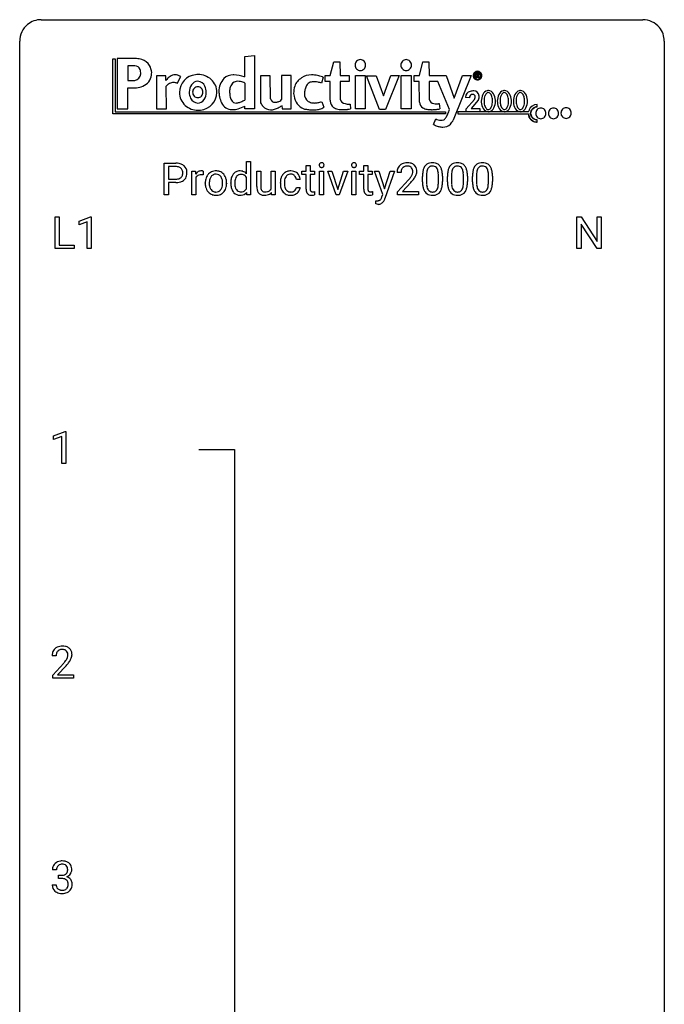
# Model space of a CAD drawing. Extents: x 3 to 27, y -3 to 140.
# Drawn here: x 3 to 27, y 104 to 140 of the extents above; entities that cross this region are included whole.
import ezdxf

# ---------------------------------------------------------------- set-up
doc = ezdxf.new("R2010")
doc.units = 0
doc.layers.add('DEFAULT_255_1_234', color=255, linetype='CONTINUOUS')
doc.layers.add('DEFAULT_255_2_778', color=255, linetype='CONTINUOUS')

msp = doc.modelspace()

# ---------------------------------------------------------------- linework, layer by layer
at = {"layer": 'DEFAULT_255_1_234'}
for p, q in [((8.118, 133.625), (8.118, 134.794)), ((8.118, 134.794), (8.549, 134.794)), ((8.272, 134.667), (8.272, 134.209)), ((8.558, 134.667), (8.272, 134.667)), ((11.159, 134.405), (11.159, 134.858)), ((11.159, 134.858), (11.308, 134.858)), ((11.308, 134.858), (11.308, 133.625)), ((13.359, 134.704), (13.508, 134.704)), ((13.359, 134.494), (13.359, 134.704)), ((13.508, 134.704), (13.508, 134.494)), ((15.492, 134.704), (15.64, 134.704)), ((15.492, 134.494), (15.492, 134.704)), ((15.64, 134.704), (15.64, 134.494)), ((9.132, 133.625), (9.132, 134.494)), ((9.132, 134.494), (9.277, 134.494)), ((9.277, 134.494), (9.279, 134.393)), ((9.552, 134.499), (9.552, 134.36)), ((11.159, 133.862), (11.159, 134.261)), ((11.535, 133.928), (11.535, 134.494)), ((11.535, 134.494), (11.684, 134.494)), ((11.684, 134.494), (11.684, 133.932)), ((12.071, 133.862), (12.071, 134.494)), ((12.071, 134.494), (12.22, 134.494)), ((12.22, 134.494), (12.22, 133.625)), ((13.201, 134.379), (13.201, 134.494)), ((13.201, 134.494), (13.359, 134.494)), ((13.359, 134.379), (13.201, 134.379)), ((13.359, 133.84), (13.359, 134.379)), ((13.508, 134.494), (13.67, 134.494)), ((13.67, 134.379), (13.508, 134.379)), ((13.508, 134.379), (13.508, 133.84)), ((13.67, 134.494), (13.67, 134.379)), ((13.857, 133.625), (13.857, 134.494)), ((13.857, 134.494), (14.005, 134.494)), ((14.005, 134.494), (14.005, 133.625)), ((14.472, 133.625), (14.157, 134.494)), ((14.157, 134.494), (14.309, 134.494)), ((14.309, 134.494), (14.53, 133.826)), ((14.53, 133.826), (14.745, 134.494)), ((14.897, 134.494), (14.585, 133.625)), ((14.745, 134.494), (14.897, 134.494)), ((15.052, 133.625), (15.052, 134.494)), ((15.052, 134.494), (15.201, 134.494)), ((15.201, 134.494), (15.201, 133.625)), ((15.334, 134.379), (15.334, 134.494)), ((15.334, 134.494), (15.492, 134.494)), ((15.492, 134.379), (15.334, 134.379)), ((15.492, 133.84), (15.492, 134.379)), ((15.64, 134.494), (15.803, 134.494)), ((15.803, 134.379), (15.64, 134.379)), ((15.64, 134.379), (15.64, 133.84)), ((15.803, 134.494), (15.803, 134.379)), ((16.191, 133.634), (15.881, 134.494)), ((15.881, 134.494), (16.044, 134.494)), ((16.044, 134.494), (16.26, 133.842)), ((16.26, 133.842), (16.463, 134.494)), ((16.622, 134.494), (16.272, 133.491)), ((16.463, 134.494), (16.622, 134.494)), ((16.865, 134.45), (16.717, 134.45)), ((17.658, 134.103), (17.658, 134.302)), ((17.807, 134.338), (17.807, 134.1)), ((18.247, 134.083), (18.247, 134.327)), ((18.396, 134.316), (18.396, 134.123)), ((18.582, 134.103), (18.582, 134.302)), ((18.73, 134.338), (18.73, 134.1)), ((19.171, 134.083), (19.171, 134.327)), ((19.32, 134.316), (19.32, 134.123)), ((19.505, 134.103), (19.505, 134.302)), ((19.654, 134.338), (19.654, 134.1)), ((20.095, 134.083), (20.095, 134.327)), ((20.243, 134.316), (20.243, 134.123)), ((8.272, 134.209), (8.549, 134.209)), ((8.548, 134.083), (8.272, 134.083)), ((8.272, 134.083), (8.272, 133.625)), ((9.281, 134.242), (9.281, 133.625)), ((9.633, 134.057), (9.633, 134.067)), ((10.425, 134.06), (10.425, 134.05)), ((10.575, 134.055), (10.575, 134.066)), ((12.407, 134.051), (12.407, 134.076)), ((12.555, 134.07), (12.555, 134.042)), ((13.139, 134.195), (12.999, 134.195)), ((12.999, 133.899), (13.139, 133.899)), ((16.739, 133.732), (17.144, 134.181)), ((17.231, 134.086), (16.918, 133.746)), ((8.272, 133.625), (8.118, 133.625)), ((9.281, 133.625), (9.132, 133.625)), ((11.172, 133.625), (11.164, 133.718)), ((11.308, 133.625), (11.172, 133.625)), ((12.078, 133.625), (12.075, 133.711)), ((12.22, 133.625), (12.078, 133.625)), ((13.674, 133.745), (13.674, 133.625)), ((14.005, 133.625), (13.857, 133.625)), ((14.585, 133.625), (14.472, 133.625)), ((15.201, 133.625), (15.052, 133.625)), ((15.807, 133.745), (15.807, 133.625)), ((16.158, 133.546), (16.191, 133.634)), ((16.739, 133.625), (16.739, 133.732)), ((17.505, 133.625), (16.739, 133.625)), ((16.918, 133.746), (17.505, 133.746)), ((17.505, 133.746), (17.505, 133.625)), ((15.931, 133.287), (15.931, 133.407)), ((15.931, 133.407), (15.971, 133.404)), ((15.987, 133.276), (15.931, 133.287)), ((16.015, 133.274), (15.987, 133.276)), ((4.086, 131.64), (4.086, 132.81)), ((4.086, 132.81), (4.241, 132.81)), ((4.241, 132.81), (4.241, 131.766)), ((4.972, 132.656), (5.398, 132.815)), ((5.398, 132.815), (5.421, 132.815)), ((5.421, 132.815), (5.421, 131.64)), ((23.363, 131.64), (23.363, 132.81)), ((23.363, 132.81), (23.518, 132.81)), ((23.518, 132.81), (24.108, 131.905)), ((24.108, 131.905), (24.108, 132.81)), ((24.108, 132.81), (24.261, 132.81)), ((24.261, 132.81), (24.261, 131.64)), ((4.972, 132.521), (4.972, 132.656)), ((5.272, 132.631), (4.972, 132.521)), ((5.272, 131.64), (5.272, 132.631)), ((24.106, 131.64), (23.518, 132.542)), ((23.518, 132.542), (23.518, 131.64)), ((4.241, 131.766), (4.796, 131.766)), ((4.796, 131.766), (4.796, 131.64)), ((4.796, 131.64), (4.086, 131.64)), ((5.421, 131.64), (5.272, 131.64)), ((23.518, 131.64), (23.363, 131.64)), ((24.261, 131.64), (24.106, 131.64)), ((4.03, 124.718), (4.456, 124.878)), ((4.456, 124.878), (4.479, 124.878)), ((4.479, 124.878), (4.479, 123.703)), ((4.03, 124.583), (4.03, 124.718)), ((4.33, 124.693), (4.03, 124.583)), ((4.33, 123.703), (4.33, 124.693)), ((4.479, 123.703), (4.33, 123.703)), ((4.125, 116.59), (3.977, 116.59)), ((3.999, 115.872), (4.404, 116.322)), ((4.492, 116.226), (4.178, 115.887)), ((3.999, 115.765), (3.999, 115.872)), ((4.766, 115.765), (3.999, 115.765)), ((4.178, 115.887), (4.766, 115.887)), ((4.766, 115.887), (4.766, 115.765)), ((4.137, 108.691), (3.988, 108.691)), ((4.215, 108.364), (4.215, 108.485)), ((4.215, 108.485), (4.327, 108.485)), ((3.978, 108.136), (4.127, 108.136)), ((4.327, 108.364), (4.215, 108.364))]:
    msp.add_line(p, q, dxfattribs=at)
for centre, radius, start, end in [((8.553, 134.188), 0.606, 78.8378, 90.3984), ((8.549, 134.244), 0.424, 87.8575, 88.8), ((8.555, 134.332), 0.336, 75.2762, 88.2915), ((8.584, 134.437), 0.226, 46.8629, 75.6677), ((8.595, 134.39), 0.4, 58.9633, 79.0811), ((8.625, 134.446), 0.336, 48.0198, 58.4472), ((8.634, 134.455), 0.324, 3.3375, 48.1767), ((13.942, 134.725), 0.0979, 161.4151, 180.5526), ((13.955, 134.724), 0.111, 179.9429, 185.0961), ((13.928, 134.72), 0.0834, 184.1069, 222.4604), ((13.93, 134.729), 0.085, 138.1827, 160.9307), ((13.919, 134.738), 0.0704, 104.6369, 138.004), ((13.915, 134.709), 0.0661, 222.5063, 237.9907), ((13.922, 134.721), 0.0802, 238.5431, 259.1288), ((13.93, 134.701), 0.109, 92.0601, 105.2189), ((13.931, 134.765), 0.125, 258.8431, 270.4154), ((13.932, 134.667), 0.143, 89.9756, 92.5012), ((13.933, 134.69), 0.12, 78.0235, 90.4478), ((13.932, 134.787), 0.147, 269.9695, 272.816), ((13.935, 134.75), 0.11, 272.3547, 285.8953), ((13.942, 134.731), 0.078, 55.0515, 78.3369), ((13.946, 134.713), 0.0718, 285.4397, 316.5324), ((13.947, 134.74), 0.0683, 42.0501, 54.4514), ((13.934, 134.727), 0.0866, 1.7497, 42.1496), ((13.939, 134.719), 0.0808, 316.7107, 341.6517), ((13.925, 134.723), 0.0956, 342.1071, 0.5529), ((13.908, 134.724), 0.112, 359.9853, 2.8365), ((15.138, 134.725), 0.0979, 161.4151, 180.5526), ((15.151, 134.724), 0.111, 179.9429, 185.0961), ((15.124, 134.72), 0.0834, 184.1069, 222.4604), ((15.126, 134.729), 0.085, 138.1827, 160.9307), ((15.115, 134.738), 0.0704, 104.6369, 138.004), ((15.111, 134.709), 0.0661, 222.5063, 237.9907), ((15.118, 134.721), 0.0802, 238.5431, 259.1288), ((15.126, 134.701), 0.109, 92.0601, 105.2189), ((15.127, 134.765), 0.125, 258.8431, 270.4154), ((15.128, 134.667), 0.143, 89.9756, 92.5012), ((15.129, 134.69), 0.12, 78.0235, 90.4478), ((15.128, 134.787), 0.147, 269.9695, 272.816), ((15.131, 134.75), 0.11, 272.3547, 285.8953), ((15.138, 134.731), 0.078, 55.0515, 78.3369), ((15.142, 134.713), 0.0718, 285.4397, 316.5324), ((15.143, 134.74), 0.0683, 42.0501, 54.4514), ((15.13, 134.727), 0.0866, 1.7497, 42.1496), ((15.135, 134.719), 0.0808, 316.7107, 341.6517), ((15.121, 134.723), 0.0956, 342.1071, 0.5529), ((15.104, 134.724), 0.112, 359.9853, 2.8365), ((17.043, 134.476), 0.324, 133.4541, 162.947), ((17.061, 134.457), 0.35, 100.7869, 133.4384), ((17.076, 134.481), 0.208, 136.1757, 166.3675), ((17.064, 134.491), 0.192, 129.7279, 135.7542), ((17.072, 134.479), 0.207, 102.1739, 129.2062), ((17.096, 134.302), 0.508, 89.6605, 101.3704), ((17.096, 134.375), 0.313, 89.5461, 102.5419), ((17.103, 134.308), 0.502, 78.2171, 90.413), ((17.1, 134.429), 0.259, 82.1602, 90.1506), ((17.113, 134.503), 0.184, 43.4415, 83.1661), ((17.138, 134.47), 0.336, 55.9268, 78.4889), ((17.105, 134.495), 0.195, 16.1715, 43.5284), ((17.158, 134.504), 0.297, 47.9292, 55.4054), ((17.168, 134.514), 0.283, 4.3348, 48.0561), ((18.11, 134.442), 0.437, 148.7922, 164.5684), ((18.015, 134.495), 0.328, 144.5884, 148.1176), ((17.98, 134.519), 0.286, 101.6441, 144.5142), ((18.006, 134.517), 0.168, 105.7981, 149.7388), ((18.023, 134.35), 0.46, 89.5284, 102.582), ((18.024, 134.451), 0.237, 89.3807, 105.6763), ((18.031, 134.346), 0.464, 77.0438, 90.5081), ((18.028, 134.425), 0.263, 81.106, 90.2185), ((18.046, 134.513), 0.173, 30.7408, 82.4657), ((18.071, 134.51), 0.295, 48.2779, 77.4995), ((18.078, 134.523), 0.281, 36.3142, 47.6306), ((17.991, 134.464), 0.386, 18.2932, 35.6769), ((19.033, 134.442), 0.437, 148.7922, 164.5684), ((18.938, 134.495), 0.328, 144.5884, 148.1176), ((18.904, 134.519), 0.286, 101.6441, 144.5142), ((18.929, 134.517), 0.168, 105.7981, 149.7388), ((18.946, 134.35), 0.46, 89.5284, 102.582), ((18.948, 134.451), 0.237, 89.3807, 105.6763), ((18.954, 134.346), 0.464, 77.0438, 90.5081), ((18.951, 134.425), 0.263, 81.106, 90.2185), ((18.969, 134.513), 0.173, 30.7408, 82.4657), ((18.995, 134.51), 0.295, 48.2779, 77.4995), ((19.002, 134.523), 0.281, 36.3142, 47.6306), ((18.915, 134.464), 0.386, 18.2932, 35.6769), ((19.957, 134.442), 0.437, 148.7922, 164.5684), ((19.862, 134.495), 0.328, 144.5884, 148.1176), ((19.828, 134.519), 0.286, 101.6441, 144.5142), ((19.853, 134.517), 0.168, 105.7981, 149.7388), ((19.87, 134.35), 0.46, 89.5284, 102.582), ((19.871, 134.451), 0.237, 89.3807, 105.6763), ((19.878, 134.346), 0.464, 77.0438, 90.5081), ((19.875, 134.425), 0.263, 81.106, 90.2185), ((19.893, 134.513), 0.173, 30.7408, 82.4657), ((19.918, 134.51), 0.295, 48.2779, 77.4995), ((19.925, 134.523), 0.281, 36.3142, 47.6306), ((19.839, 134.464), 0.386, 18.2932, 35.6769), ((8.606, 134.417), 0.2, 295.2888, 311.2911), ((8.599, 134.454), 0.203, 15.7442, 46.6203), ((8.614, 134.407), 0.188, 311.7855, 347.2861), ((8.537, 134.438), 0.268, 359.4672, 15.5934), ((8.515, 134.432), 0.289, 346.6893, 0.1059), ((8.44, 134.435), 0.365, 359.6351, 0.0053), ((8.659, 134.398), 0.295, 310.8832, 346.5426), ((8.523, 134.433), 0.435, 346.1878, 0.506), ((8.511, 134.437), 0.448, 359.9478, 4.6829), ((9.504, 134.256), 0.263, 127.8166, 148.6302), ((9.525, 134.139), 0.264, 155.6587, 157.2539), ((9.455, 134.178), 0.186, 107.1346, 157.6458), ((9.479, 134.282), 0.227, 91.333, 126.7876), ((9.476, 134.103), 0.263, 89.276, 106.6214), ((9.486, 134.211), 0.299, 89.9866, 92.4688), ((9.48, 133.858), 0.508, 86.8039, 90.0431), ((9.487, 134.238), 0.272, 85.359, 90.1623), ((9.486, 133.954), 0.411, 80.6754, 86.8933), ((9.496, 134.339), 0.171, 78.4019, 85.4595), ((9.51, 134.408), 0.1, 67.7858, 78.5728), ((9.521, 134.436), 0.0703, 63.4836, 67.3063), ((10.106, 134.09), 0.47, 153.8608, 166.0967), ((10.039, 134.125), 0.395, 135.1317, 154.2536), ((10.011, 134.15), 0.358, 121.7044, 134.7769), ((10.082, 134.125), 0.29, 143.0176, 163.2341), ((10.018, 134.137), 0.372, 93.4002, 121.5398), ((10.071, 134.13), 0.279, 141.4659, 142.3796), ((10.028, 134.169), 0.221, 115.7997, 142.2901), ((10.025, 134.165), 0.223, 89.1921, 114.7099), ((10.028, 134.055), 0.455, 89.9706, 93.977), ((10.032, 134.094), 0.416, 71.3323, 90.6162), ((10.028, 134.108), 0.28, 88.8937, 90.0047), ((10.032, 134.165), 0.223, 63.3366, 89.7195), ((10.027, 134.165), 0.225, 36.5916, 62.2443), ((10.049, 134.154), 0.354, 41.1815, 70.7072), ((9.978, 134.123), 0.29, 31.3009, 37.3959), ((9.938, 134.102), 0.335, 10.9989, 30.8319), ((10.001, 134.11), 0.418, 12.1972, 41.3446), ((11.043, 134.115), 0.464, 150.2838, 169.3799), ((10.979, 134.147), 0.393, 142.1062, 149.8064), ((10.922, 134.197), 0.317, 118.4283, 142.8644), ((11.01, 134.14), 0.276, 144.7983, 162.8715), ((10.912, 134.203), 0.307, 89.9199, 117.3622), ((10.945, 134.188), 0.195, 110.3478, 145.1578), ((10.952, 134.157), 0.226, 89.3134, 109.4266), ((10.918, 134.127), 0.382, 89.9988, 90.7595), ((10.921, 134.151), 0.359, 72.8979, 90.5956), ((10.955, 134.091), 0.292, 85.7764, 90.0425), ((10.965, 134.17), 0.213, 49.8959, 87.0103), ((10.941, 134.222), 0.285, 39.9933, 72.4773), ((10.937, 134.144), 0.251, 27.6811, 48.7893), ((12.879, 134.103), 0.47, 154.9162, 168.5402), ((12.787, 134.148), 0.367, 133.5747, 155.2559), ((12.77, 134.162), 0.346, 122.0165, 133.2055), ((12.833, 134.146), 0.268, 143.2847, 162.9353), ((12.774, 134.153), 0.355, 97.8732, 121.7531), ((12.776, 134.188), 0.198, 107.6883, 143.3583), ((12.79, 134.137), 0.251, 89.3773, 107.2071), ((12.792, 134.048), 0.462, 89.8471, 98.2769), ((12.797, 134.109), 0.401, 73.376, 90.52), ((12.793, 134.131), 0.257, 88.1084, 90.0062), ((12.799, 134.191), 0.197, 46.4987, 89.3298), ((12.816, 134.181), 0.326, 47.7086, 73.051), ((12.799, 134.188), 0.199, 24.487, 46.944), ((12.776, 134.18), 0.223, 3.7807, 23.9357), ((12.829, 134.192), 0.309, 3.7443, 48.0844), ((17.123, 134.454), 0.407, 163.2879, 180.5582), ((17.177, 134.454), 0.312, 165.9093, 178.8684), ((17.264, 134.45), 0.398, 178.4382, 180.0084), ((16.324, 134.944), 1.119, 320.7373, 323.9737), ((16.716, 134.66), 0.635, 323.8962, 328.6421), ((16.92, 134.534), 0.395, 328.8299, 331.7899), ((17.02, 134.482), 0.282, 331.4255, 352.9365), ((16.431, 134.863), 1.115, 319.6473, 327.0958), ((17.055, 134.481), 0.248, 359.4866, 15.934), ((17.034, 134.479), 0.269, 353.2249, 0.0169), ((16.83, 134.608), 0.641, 326.9135, 338.3505), ((17.101, 134.503), 0.35, 337.8914, 358.9968), ((17.058, 134.497), 0.393, 359.9252, 5.5968), ((18.853, 134.307), 1.195, 173.7676, 180.2316), ((18.401, 134.358), 0.74, 164.3059, 173.9002), ((18.651, 134.342), 0.844, 172.0259, 178.0703), ((18.954, 134.328), 1.148, 177.8632, 179.5044), ((18.321, 134.39), 0.511, 163.3763, 172.1411), ((18.112, 134.453), 0.292, 149.4209, 163.6286), ((17.993, 134.479), 0.236, 24.2871, 31.3936), ((17.876, 134.429), 0.363, 12.0806, 23.8174), ((17.6, 134.368), 0.646, 4.8362, 12.2905), ((17.179, 134.33), 1.068, 359.809, 4.9408), ((17.737, 134.377), 0.654, 8.0247, 18.5605), ((17.321, 134.316), 1.075, 1.1274, 8.1718), ((16.997, 134.303), 1.399, 0.5424, 1.3863), ((19.776, 134.307), 1.195, 173.7676, 180.2316), ((19.325, 134.358), 0.74, 164.3059, 173.9002), ((19.878, 134.328), 1.148, 177.8632, 179.5044), ((19.575, 134.342), 0.844, 172.0259, 178.0703), ((19.245, 134.39), 0.511, 163.3763, 172.1411), ((19.036, 134.453), 0.292, 149.4209, 163.6286), ((18.917, 134.479), 0.236, 24.2871, 31.3936), ((18.799, 134.429), 0.363, 12.0806, 23.8174), ((18.524, 134.368), 0.646, 4.8362, 12.2905), ((18.103, 134.33), 1.068, 359.809, 4.9408), ((18.661, 134.377), 0.654, 8.0247, 18.5605), ((18.244, 134.316), 1.075, 1.1274, 8.1718), ((17.921, 134.303), 1.399, 0.5424, 1.3863), ((20.7, 134.307), 1.195, 173.7676, 180.2316), ((20.248, 134.358), 0.74, 164.3059, 173.9002), ((20.802, 134.328), 1.148, 177.8632, 179.5044), ((20.499, 134.342), 0.844, 172.0259, 178.0703), ((20.168, 134.39), 0.511, 163.3763, 172.1411), ((19.959, 134.453), 0.292, 149.4209, 163.6286), ((19.84, 134.479), 0.236, 24.2871, 31.3936), ((19.723, 134.429), 0.363, 12.0806, 23.8174), ((19.448, 134.368), 0.646, 4.8362, 12.2905), ((19.027, 134.33), 1.068, 359.809, 4.9408), ((19.584, 134.377), 0.654, 8.0247, 18.5605), ((19.168, 134.316), 1.075, 1.1274, 8.1718), ((18.844, 134.303), 1.399, 0.5424, 1.3863), ((8.549, 134.839), 0.757, 269.897, 275.0189), ((8.552, 134.631), 0.423, 269.6593, 279.4154), ((8.571, 134.618), 0.535, 274.685, 287.0245), ((8.577, 134.482), 0.271, 279.205, 294.9901), ((8.628, 134.439), 0.347, 286.6925, 310.2288), ((10.192, 134.07), 0.559, 166.3004, 180.3318), ((10.247, 134.053), 0.614, 179.6102, 192.0693), ((10.058, 134.009), 0.42, 191.6264, 221.3526), ((10.455, 134.051), 0.672, 174.1229, 180.1565), ((10.289, 134.046), 0.507, 179.6363, 190.6163), ((10.24, 134.076), 0.456, 162.9447, 174.3732), ((10.125, 134.014), 0.339, 190.4137, 208.717), ((9.967, 133.997), 0.301, 323.6941, 343.8493), ((9.809, 134.045), 0.466, 343.5748, 355.0079), ((9.785, 134.07), 0.491, 359.6236, 11.2016), ((9.608, 134.066), 0.668, 354.7285, 0.1206), ((9.951, 134.026), 0.471, 334.3504, 346.8464), ((9.808, 134.065), 0.616, 359.5703, 12.5804), ((9.855, 134.046), 0.569, 347.0198, 0.3189), ((11.262, 134.071), 0.688, 169.1661, 180.3667), ((11.383, 134.055), 0.808, 179.9919, 181.4938), ((11.216, 134.046), 0.641, 181.1071, 193.3839), ((11.021, 133.998), 0.44, 193.0963, 217.1109), ((11.446, 134.053), 0.723, 173.1877, 180.2462), ((11.301, 134.046), 0.578, 179.6919, 188.6549), ((11.179, 134.086), 0.454, 162.5984, 173.3419), ((11.099, 134.015), 0.373, 188.4936, 202.2188), ((12.131, 133.93), 0.596, 180.144, 186.1199), ((12.041, 133.929), 0.357, 179.4286, 191.0736), ((12.999, 134.079), 0.592, 168.6149, 180.287), ((13.173, 134.051), 0.766, 179.9791, 182.4592), ((12.996, 134.039), 0.589, 182.0499, 194.8774), ((12.811, 133.988), 0.397, 194.5395, 221.0302), ((13.198, 134.072), 0.642, 173.8424, 180.1786), ((13.143, 134.039), 0.588, 179.7029, 188.2277), ((12.983, 134.097), 0.427, 162.665, 174.0805), ((12.933, 134.008), 0.375, 188.063, 201.116), ((12.832, 133.912), 0.167, 330.4014, 355.3971), ((12.878, 133.914), 0.262, 329.2358, 356.6871), ((12.731, 134.176), 0.409, 2.6192, 5.0432), ((15.795, 135.374), 1.801, 318.5132, 320.7828), ((16.048, 135.179), 1.611, 317.2587, 319.9046), ((19.01, 134.121), 1.353, 180.7449, 181.151), ((18.73, 134.111), 1.072, 180.8976, 188.0056), ((18.335, 134.053), 0.673, 187.8816, 198.2347), ((18.847, 134.097), 1.04, 179.7996, 185.246), ((18.443, 134.058), 0.634, 185.1412, 193.008), ((18.178, 133.996), 0.363, 192.7898, 205.2508), ((17.949, 133.963), 0.284, 328.6635, 343.3325), ((17.732, 134.031), 0.512, 343.0499, 351.9393), ((17.385, 134.082), 0.862, 351.8069, 357.7959), ((17.061, 134.098), 1.186, 357.5872, 359.2678), ((17.635, 134.067), 0.758, 344.4935, 353.9765), ((17.171, 134.119), 1.225, 353.8442, 0.2288), ((19.934, 134.121), 1.353, 180.7449, 181.151), ((19.654, 134.111), 1.072, 180.8976, 188.0056), ((19.258, 134.053), 0.673, 187.8816, 198.2347), ((19.771, 134.097), 1.04, 179.7996, 185.246), ((19.366, 134.058), 0.634, 185.1412, 193.008), ((19.102, 133.996), 0.363, 192.7898, 205.2508), ((18.872, 133.963), 0.284, 328.6635, 343.3325), ((18.655, 134.031), 0.512, 343.0499, 351.9393), ((18.309, 134.082), 0.862, 351.8069, 357.7959), ((17.985, 134.098), 1.186, 357.5872, 359.2678), ((18.559, 134.067), 0.758, 344.4935, 353.9765), ((18.095, 134.119), 1.225, 353.8442, 0.2288), ((20.858, 134.121), 1.353, 180.7449, 181.151), ((20.578, 134.111), 1.072, 180.8976, 188.0056), ((20.182, 134.053), 0.673, 187.8816, 198.2347), ((20.694, 134.097), 1.04, 179.7996, 185.246), ((20.29, 134.058), 0.634, 185.1412, 193.008), ((20.026, 133.996), 0.363, 192.7898, 205.2508), ((19.796, 133.963), 0.284, 328.6635, 343.3325), ((19.579, 134.031), 0.512, 343.0499, 351.9393), ((19.232, 134.082), 0.862, 351.8069, 357.7959), ((18.909, 134.098), 1.186, 357.5872, 359.2678), ((19.483, 134.067), 0.758, 344.4935, 353.9765), ((19.019, 134.119), 1.225, 353.8442, 0.2288), ((10.01, 133.965), 0.354, 221.1702, 250.2227), ((10.074, 133.989), 0.282, 209.1868, 217.4226), ((10.021, 133.942), 0.212, 216.1157, 265.2576), ((10.025, 134.021), 0.412, 250.8888, 270.6313), ((10.029, 134), 0.27, 264.5897, 270.0602), ((10.032, 133.962), 0.232, 269.2533, 291.8792), ((10.03, 134.071), 0.462, 269.9546, 274.8588), ((10.041, 133.983), 0.374, 274.3078, 301.6554), ((10.035, 133.944), 0.214, 292.927, 323.1777), ((9.996, 133.979), 0.267, 322.2518, 323.093), ((10.044, 133.975), 0.366, 301.8487, 310.0974), ((10.036, 133.982), 0.376, 310.4229, 334.8045), ((10.971, 133.964), 0.38, 217.5161, 222.9102), ((10.91, 133.901), 0.292, 222.0839, 271.1792), ((11.002, 133.976), 0.269, 202.4518, 215.9308), ((10.943, 133.929), 0.194, 214.9062, 264.2077), ((10.917, 134.028), 0.419, 269.8935, 276.4672), ((10.953, 133.989), 0.254, 263.4638, 270.0935), ((10.957, 133.98), 0.245, 269.1635, 291.0931), ((10.938, 133.901), 0.291, 275.085, 320.9694), ((10.965, 133.946), 0.211, 292.2675, 328.1937), ((10.896, 133.996), 0.296, 327.041, 332.9414), ((11.942, 133.907), 0.405, 185.8088, 198.279), ((11.802, 133.86), 0.258, 197.9451, 221.3586), ((11.774, 133.838), 0.222, 221.9626, 232.7401), ((11.788, 133.86), 0.248, 233.3384, 258.0721), ((11.872, 133.894), 0.185, 190.5252, 212.6991), ((11.826, 133.868), 0.132, 214.2246, 264.4399), ((11.817, 133.99), 0.381, 257.7356, 270.458), ((11.844, 133.959), 0.225, 262.185, 270.1952), ((11.82, 134.159), 0.55, 269.9995, 270.3655), ((11.825, 134.043), 0.434, 269.8918, 283.2142), ((11.848, 134.087), 0.352, 269.4431, 282.9585), ((11.864, 133.892), 0.279, 282.5437, 319.3309), ((11.882, 133.95), 0.211, 282.3913, 311.9722), ((11.882, 133.943), 0.205, 313.1724, 336.7507), ((12.765, 133.948), 0.336, 221.1002, 252.9745), ((12.823, 133.966), 0.258, 201.2187, 216.9762), ((12.778, 133.932), 0.201, 217.0136, 265.2057), ((12.79, 134.037), 0.429, 253.3155, 270.5771), ((12.793, 134.024), 0.294, 263.6818, 270.1043), ((12.798, 133.944), 0.214, 269.0328, 309.2225), ((12.795, 133.974), 0.365, 269.8407, 297.1299), ((12.819, 133.922), 0.184, 308.3967, 329.6984), ((12.782, 134.002), 0.397, 296.9024, 299.3852), ((12.815, 133.95), 0.334, 298.8769, 324.7016), ((12.823, 133.943), 0.324, 324.8707, 329.7906), ((13.789, 133.839), 0.43, 179.8987, 184.9681), ((13.665, 133.827), 0.305, 184.6405, 196.827), ((13.563, 133.795), 0.198, 196.5084, 219.4318), ((13.53, 133.769), 0.156, 219.9741, 230.1991), ((13.537, 133.78), 0.169, 230.8037, 257.7417), ((13.558, 133.87), 0.262, 257.3573, 270.4794), ((13.709, 133.839), 0.201, 179.7026, 187.918), ((13.634, 133.828), 0.125, 187.7546, 200.2447), ((13.592, 133.812), 0.0805, 200.1304, 219.1741), ((13.578, 133.803), 0.0641, 220.4434, 249.6172), ((13.594, 133.842), 0.106, 249.1033, 262.7752), ((13.56, 134.003), 0.394, 270.0268, 275.1133), ((13.603, 133.905), 0.17, 262.4913, 270.2612), ((13.554, 134.058), 0.45, 275.2597, 285.5084), ((13.602, 133.927), 0.191, 270.3092, 275.6625), ((13.588, 134.077), 0.342, 275.561, 279.0879), ((13.555, 134.286), 0.554, 279.0365, 281.5011), ((13.52, 134.467), 0.738, 281.4244, 282.1018), ((15.922, 133.839), 0.43, 179.8987, 184.9681), ((15.797, 133.827), 0.305, 184.6405, 196.827), ((15.695, 133.795), 0.198, 196.5084, 219.4318), ((15.662, 133.769), 0.156, 219.9741, 230.1991), ((15.669, 133.78), 0.169, 230.8037, 257.7417), ((15.69, 133.87), 0.262, 257.3573, 270.4794), ((15.841, 133.839), 0.201, 179.7026, 187.918), ((15.767, 133.828), 0.125, 187.7546, 200.2447), ((15.724, 133.812), 0.0805, 200.1304, 219.1741), ((15.711, 133.803), 0.0641, 220.4434, 249.6172), ((15.726, 133.842), 0.106, 249.1033, 262.7752), ((15.692, 134.003), 0.394, 270.0268, 275.1133), ((15.735, 133.905), 0.17, 262.4913, 270.2612), ((15.686, 134.058), 0.45, 275.2597, 285.5084), ((15.735, 133.927), 0.191, 270.3092, 275.6625), ((15.721, 134.077), 0.342, 275.561, 279.0879), ((15.688, 134.286), 0.554, 279.0365, 281.5011), ((15.652, 134.467), 0.738, 281.4244, 282.1018), ((15.808, 133.661), 0.369, 334.1277, 340.8154), ((15.711, 133.697), 0.473, 340.589, 341.3967), ((18.086, 133.97), 0.41, 197.9694, 215.2624), ((17.984, 133.901), 0.287, 215.8618, 257.2789), ((18.074, 133.949), 0.248, 205.8005, 211.2538), ((18.021, 133.914), 0.185, 210.379, 238.4008), ((18.024, 134.056), 0.447, 256.6229, 270.5104), ((18.019, 133.919), 0.188, 239.6521, 265.9794), ((18.028, 133.986), 0.256, 265.1315, 270.0603), ((18.031, 133.953), 0.224, 269.3315, 287.2178), ((18.031, 134.068), 0.459, 269.5977, 281.6734), ((18.045, 133.903), 0.171, 287.7958, 329.0809), ((18.072, 133.901), 0.288, 280.5801, 324.9173), ((18.034, 133.927), 0.334, 324.9352, 328.616), ((17.935, 133.982), 0.447, 329.2804, 344.7473), ((19.01, 133.97), 0.41, 197.9694, 215.2624), ((18.908, 133.901), 0.287, 215.8618, 257.2789), ((18.997, 133.949), 0.248, 205.8005, 211.2538), ((18.945, 133.914), 0.185, 210.379, 238.4008), ((18.948, 134.056), 0.447, 256.6229, 270.5104), ((18.943, 133.919), 0.188, 239.6521, 265.9794), ((18.952, 133.986), 0.256, 265.1315, 270.0603), ((18.954, 133.953), 0.224, 269.3315, 287.2178), ((18.955, 134.068), 0.459, 269.5977, 281.6734), ((18.968, 133.903), 0.171, 287.7958, 329.0809), ((18.995, 133.901), 0.288, 280.5801, 324.9173), ((18.957, 133.927), 0.334, 324.9352, 328.616), ((18.858, 133.982), 0.447, 329.2804, 344.7473), ((19.933, 133.97), 0.41, 197.9694, 215.2624), ((19.831, 133.901), 0.287, 215.8618, 257.2789), ((19.921, 133.949), 0.248, 205.8005, 211.2538), ((19.869, 133.914), 0.185, 210.379, 238.4008), ((19.872, 134.056), 0.447, 256.6229, 270.5104), ((19.867, 133.919), 0.188, 239.6521, 265.9794), ((19.875, 133.986), 0.256, 265.1315, 270.0603), ((19.878, 133.953), 0.224, 269.3315, 287.2178), ((19.879, 134.068), 0.459, 269.5977, 281.6734), ((19.892, 133.903), 0.171, 287.7958, 329.0809), ((19.919, 133.901), 0.288, 280.5801, 324.9173), ((19.881, 133.927), 0.334, 324.9352, 328.616), ((19.782, 133.982), 0.447, 329.2804, 344.7473), ((15.973, 133.707), 0.304, 269.7223, 278.0405), ((15.988, 133.601), 0.196, 277.8648, 290.8634), ((16.019, 133.505), 0.231, 268.9894, 304.0733), ((16.009, 133.546), 0.137, 291.0076, 305.5967), ((16.007, 133.544), 0.137, 306.6194, 324.1023), ((15.933, 133.6), 0.23, 323.8264, 334.2988), ((15.984, 133.546), 0.285, 305.2164, 328.1469), ((15.809, 133.659), 0.493, 327.7224, 340.0237), ((4.303, 116.616), 0.324, 133.4541, 162.947), ((4.321, 116.597), 0.35, 100.7869, 133.4384), ((4.332, 116.619), 0.207, 102.1739, 129.2062), ((4.356, 116.442), 0.508, 89.6605, 101.3704), ((4.357, 116.516), 0.313, 89.5461, 102.5419), ((4.363, 116.449), 0.502, 78.2171, 90.413), ((4.36, 116.57), 0.259, 82.1602, 90.1506), ((4.373, 116.644), 0.184, 43.4415, 83.1661), ((4.398, 116.611), 0.336, 55.9268, 78.4889), ((4.418, 116.645), 0.297, 47.9292, 55.4054), ((4.428, 116.655), 0.283, 4.3348, 48.0561), ((4.384, 116.594), 0.407, 163.2879, 180.5582), ((4.524, 116.59), 0.398, 178.4382, 180.0084), ((4.437, 116.595), 0.312, 165.9093, 178.8684), ((4.337, 116.622), 0.208, 136.1757, 166.3675), ((4.324, 116.632), 0.192, 129.7279, 135.7542), ((3.584, 117.085), 1.119, 320.7373, 323.9737), ((3.976, 116.801), 0.635, 323.8962, 328.6421), ((4.365, 116.636), 0.195, 16.1715, 43.5284), ((4.18, 116.674), 0.395, 328.8299, 331.7899), ((4.28, 116.623), 0.282, 331.4255, 352.9365), ((4.315, 116.622), 0.248, 359.4866, 15.934), ((4.294, 116.62), 0.269, 353.2249, 0.0169), ((4.09, 116.748), 0.641, 326.9135, 338.3505), ((4.361, 116.644), 0.35, 337.8914, 358.9968), ((4.318, 116.638), 0.393, 359.9252, 5.5968), ((3.055, 117.515), 1.801, 318.5132, 320.7828), ((3.308, 117.32), 1.611, 317.2587, 319.9046), ((3.691, 117.004), 1.115, 319.6473, 327.0958), ((4.298, 108.695), 0.31, 155.3484, 180.7485), ((4.293, 108.692), 0.307, 131.5745, 154.4798), ((4.325, 108.66), 0.352, 96.9875, 131.9691), ((4.321, 108.704), 0.183, 133.8349, 173.5344), ((4.326, 108.698), 0.191, 103.2932, 133.5619), ((4.347, 108.535), 0.478, 89.8596, 97.7825), ((4.346, 108.618), 0.273, 89.5325, 103.5319), ((4.351, 108.509), 0.504, 78.3655, 90.4132), ((4.352, 108.591), 0.301, 76.1117, 90.7026), ((4.39, 108.729), 0.157, 13.9577, 77.6713), ((4.387, 108.675), 0.334, 56.6229, 78.6387), ((4.409, 108.713), 0.291, 47.0254, 56.0854), ((4.411, 108.717), 0.287, 10.9208, 46.7778), ((4.393, 108.691), 0.257, 172.5097, 180.1367), ((4.324, 108.824), 0.339, 270.492, 281.8952), ((4.348, 108.714), 0.226, 281.6692, 301.2943), ((4.365, 108.683), 0.191, 301.7833, 311.7545), ((4.374, 108.673), 0.177, 311.7324, 354.2802), ((4.381, 108.757), 0.357, 292.5402, 293.6925), ((4.42, 108.112), 0.331, 57.6435, 72.8625), ((4.408, 108.704), 0.297, 292.9802, 325.2392), ((4.256, 108.69), 0.297, 359.1805, 15.0453), ((4.302, 108.685), 0.251, 353.0938, 0.1181), ((4.393, 108.715), 0.315, 325.2334, 332.8746), ((4.458, 108.684), 0.243, 332.355, 359.7179), ((4.274, 108.685), 0.427, 359.6364, 11.6087), ((4.374, 108.136), 0.396, 179.9755, 183.2323), ((4.27, 108.123), 0.291, 181.8183, 229.6455), ((4.356, 108.134), 0.229, 179.4465, 196.2869), ((4.308, 108.121), 0.179, 196.5661, 227.7059), ((4.322, 107.908), 0.456, 84.0193, 89.3331), ((4.338, 108.044), 0.319, 71.901, 84.3554), ((4.374, 108.15), 0.207, 49.5089, 72.1836), ((4.392, 108.175), 0.176, 12.9498, 48.7551), ((4.385, 108.118), 0.182, 315.0728, 345.0431), ((4.292, 108.144), 0.278, 344.5987, 357.927), ((4.305, 108.153), 0.265, 359.5048, 13.424), ((4.203, 108.151), 0.367, 357.4749, 0.0231), ((4.455, 108.169), 0.263, 36.7249, 57.4698), ((4.454, 108.171), 0.263, 8.0545, 36.3561), ((4.33, 108.15), 0.389, 343.983, 0.5572), ((4.368, 108.155), 0.351, 359.8321, 8.587), ((4.311, 108.17), 0.354, 229.4223, 256.8556), ((4.324, 108.139), 0.203, 227.7652, 257.8763), ((4.345, 108.308), 0.496, 256.6829, 270.4412), ((4.346, 108.233), 0.3, 257.4584, 270.4266), ((4.351, 108.262), 0.329, 269.5962, 280.8789), ((4.351, 108.312), 0.5, 269.7286, 280.3856), ((4.374, 108.148), 0.212, 280.6346, 299.8596), ((4.381, 108.169), 0.354, 279.783, 311.6256), ((4.393, 108.112), 0.171, 300.3576, 314.5518), ((4.419, 108.126), 0.297, 311.636, 343.7652)]:
    msp.add_arc(centre, radius, start, end, dxfattribs=at)
at = {"layer": 'DEFAULT_255_2_778'}
for p, q in [((3.572, 140.097), (25.797, 140.097)), ((2.779, -1.984), (2.779, 139.303)), ((26.591, 139.303), (26.591, -1.984)), ((6.218, 138.655), (6.3, 138.655)), ((6.218, 136.613), (6.218, 138.648)), ((6.3, 138.655), (6.3, 136.698)), ((7.088, 138.661), (6.382, 138.661)), ((6.382, 138.661), (6.382, 136.801)), ((11.09, 138.733), (11.454, 138.774)), ((11.09, 137.98), (11.09, 138.733)), ((11.454, 138.774), (11.454, 136.806)), ((7.037, 138.397), (6.773, 138.397)), ((6.773, 138.397), (6.773, 137.844)), ((14.247, 138.033), (14.386, 138.535)), ((14.386, 138.535), (14.6, 138.535)), ((14.6, 138.535), (14.613, 138.033)), ((15.167, 138.422), (15.167, 138.422)), ((16.86, 138.419), (16.86, 138.419)), ((17.549, 138.033), (17.675, 138.535)), ((17.675, 138.535), (17.889, 138.535)), ((17.889, 138.535), (17.902, 138.033)), ((7.252, 138.096), (7.252, 138.096)), ((7.655, 138.146), (7.655, 138.146)), ((8.172, 138.02), (7.832, 138.02)), ((7.832, 138.02), (7.832, 136.802)), ((8.172, 137.844), (8.172, 138.02)), ((8.6, 137.744), (8.726, 137.995)), ((11.09, 137.98), (11.09, 137.98)), ((12.035, 138.026), (11.676, 138.026)), ((11.676, 138.026), (11.676, 137.027)), ((12.042, 137.178), (12.035, 138.026)), ((12.81, 138.039), (12.444, 138.039)), ((12.444, 138.039), (12.444, 137.147)), ((12.81, 136.808), (12.81, 138.039)), ((13.995, 137.97), (13.932, 137.757)), ((14.058, 137.819), (14.058, 138.033)), ((14.058, 138.033), (14.247, 138.033)), ((14.613, 138.033), (14.953, 138.033)), ((14.953, 138.033), (14.953, 137.819)), ((15.18, 136.801), (15.18, 138.033)), ((15.18, 138.033), (15.545, 138.033)), ((15.545, 138.033), (15.545, 136.801)), ((15.596, 138.026), (15.942, 138.026)), ((16.068, 136.782), (15.596, 138.026)), ((15.942, 138.026), (16.213, 137.285)), ((16.213, 137.285), (16.484, 138.033)), ((16.793, 138.033), (16.289, 136.782)), ((16.484, 138.033), (16.793, 138.033)), ((16.873, 136.798), (16.873, 138.029)), ((16.873, 138.029), (17.239, 138.029)), ((17.239, 138.029), (17.239, 136.798)), ((17.347, 137.819), (17.347, 138.033)), ((17.347, 138.033), (17.549, 138.033)), ((17.902, 138.033), (18.532, 138.033)), ((18.532, 138.033), (18.834, 137.203)), ((19.452, 138.033), (18.797, 136.387)), ((18.834, 137.203), (19.137, 138.033)), ((19.137, 138.033), (19.452, 138.033)), ((19.531, 138.029), (19.531, 138.029)), ((19.568, 138.029), (19.568, 138.029)), ((19.628, 137.948), (19.625, 138.108)), ((19.666, 137.948), (19.628, 137.948)), ((19.666, 138.011), (19.666, 137.948)), ((19.669, 138.086), (19.669, 138.039)), ((19.726, 137.948), (19.713, 137.998)), ((19.767, 137.948), (19.726, 137.948)), ((19.767, 137.948), (19.767, 137.948)), ((6.773, 137.844), (7.037, 137.844)), ((6.773, 136.801), (6.773, 137.58)), ((6.773, 137.58), (7.088, 137.58)), ((8.197, 136.802), (8.184, 137.643)), ((11.09, 137.757), (11.09, 137.129)), ((11.09, 137.757), (11.09, 137.757)), ((14.247, 137.819), (14.058, 137.819)), ((14.247, 137.128), (14.247, 137.819)), ((14.953, 137.819), (14.613, 137.819)), ((14.613, 137.819), (14.613, 137.166)), ((17.536, 137.819), (17.347, 137.819)), ((17.549, 137.053), (17.536, 137.819)), ((18.23, 137.812), (17.908, 137.812)), ((17.908, 137.812), (17.908, 137.159)), ((18.658, 136.782), (18.23, 137.812)), ((8.676, 137.411), (8.676, 137.411)), ((9.042, 137.417), (9.042, 137.417)), ((9.168, 137.417), (9.168, 137.417)), ((10.536, 137.517), (10.536, 137.517)), ((19.396, 137.213), (19.249, 137.218)), ((19.396, 137.213), (19.396, 137.213)), ((6.382, 136.801), (6.773, 136.801)), ((7.832, 136.802), (8.197, 136.802)), ((11.098, 136.806), (11.09, 136.905)), ((11.454, 136.806), (11.098, 136.806)), ((12.457, 136.921), (12.47, 136.808)), ((12.47, 136.808), (12.81, 136.808)), ((13.938, 137.066), (14.014, 136.865)), ((14.991, 136.977), (15.003, 136.802)), ((15.545, 136.801), (15.18, 136.801)), ((17.239, 136.798), (16.873, 136.798)), ((18.28, 136.996), (18.299, 136.801)), ((19.268, 136.801), (19.58, 137.152)), ((19.268, 136.697), (19.268, 136.801)), ((19.721, 137.118), (19.457, 136.82)), ((19.457, 136.82), (19.778, 136.82)), ((19.778, 136.82), (19.778, 136.697)), ((19.831, 137.087), (19.831, 137.087)), ((19.931, 137.09), (19.931, 137.09)), ((20.423, 137.087), (20.423, 137.087)), ((20.524, 137.09), (20.524, 137.09)), ((21.015, 137.087), (21.015, 137.087)), ((21.116, 137.09), (21.116, 137.09)), ((21.673, 136.727), (21.729, 136.803)), ((21.729, 136.803), (21.805, 136.863)), ((21.805, 136.863), (21.867, 136.873)), ((21.867, 136.873), (21.896, 136.878)), ((21.895, 136.877), (21.895, 136.962)), ((18.51, 136.613), (6.218, 136.613)), ((6.3, 136.698), (18.507, 136.695)), ((16.289, 136.782), (16.068, 136.782)), ((18.066, 136.223), (18.148, 136.437)), ((18.507, 136.695), (18.51, 136.613)), ((18.967, 136.701), (18.967, 136.613)), ((18.967, 136.613), (21.573, 136.613)), ((21.576, 136.698), (18.974, 136.698)), ((19.778, 136.697), (19.268, 136.697)), ((21.595, 136.498), (21.573, 136.614)), ((21.668, 136.4), (21.595, 136.498)), ((21.648, 136.633), (21.673, 136.727)), ((21.673, 136.54), (21.648, 136.633)), ((21.73, 136.464), (21.673, 136.54)), ((21.806, 136.406), (21.73, 136.464)), ((21.841, 136.635), (21.841, 136.635)), ((22.307, 136.635), (22.307, 136.635)), ((22.773, 136.648), (22.773, 136.648)), ((21.771, 136.325), (21.668, 136.4)), ((21.855, 136.314), (21.771, 136.325)), ((21.867, 136.396), (21.806, 136.406)), ((21.896, 136.308), (21.855, 136.314)), ((21.896, 136.391), (21.867, 136.396)), ((21.895, 136.308), (21.895, 136.393)), ((9.393, 124.222), (10.716, 124.222)), ((10.716, 124.222), (10.716, 67.337))]:
    msp.add_line(p, q, dxfattribs=at)
for centre, radius, start, end in [((3.57, 139.306), 0.791, 89.854, 129.1684), ((25.799, 139.305), 0.792, 39.4792, 90.1479), ((3.57, 139.305), 0.791, 129.1313, 180.1451), ((25.8, 139.305), 0.791, 359.8534, 39.5154), ((7.008, 137.752), 0.912, 72.2245, 84.9667), ((7.143, 138.133), 0.508, 31.7988, 73.6168), ((15.365, 138.425), 0.198, 90.7258, 180.9508), ((15.36, 138.425), 0.198, 359.0247, 89.2694), ((17.058, 138.422), 0.198, 90.7258, 180.9508), ((17.053, 138.422), 0.198, 359.0247, 89.2694), ((7.025, 138.184), 0.214, 20.5419, 86.7411), ((6.811, 138.108), 0.441, 358.3994, 20.0218), ((7.038, 138.092), 0.619, 4.9684, 29.9289), ((15.365, 138.419), 0.198, 179.0492, 269.2742), ((15.36, 138.419), 0.198, 270.7306, 0.9753), ((17.058, 138.416), 0.198, 179.0492, 269.2742), ((17.053, 138.416), 0.198, 270.7306, 0.9753), ((6.94, 138.144), 0.315, 287.9324, 351.1548), ((7.152, 138.109), 0.498, 291.0302, 353.4988), ((6.883, 138.164), 0.772, 351.6833, 358.6497), ((8.936, 137.25), 0.968, 138.4713, 142.1158), ((8.695, 137.473), 0.639, 124.6669, 139.1146), ((8.529, 137.722), 0.34, 91.0475, 125.5485), ((8.522, 137.744), 0.318, 73.0368, 89.7973), ((8.484, 137.631), 0.437, 56.3666, 72.7074), ((9.346, 137.398), 0.67, 95.9616, 178.9168), ((9.369, 137.33), 0.74, 89.9827, 97.1866), ((9.374, 137.36), 0.71, 48.1622, 90.3415), ((9.42, 137.409), 0.643, 0.1337, 48.3079), ((10.812, 137.461), 0.674, 136.7457, 181.3691), ((10.663, 137.549), 0.506, 89.2315, 132.4774), ((10.67, 137.439), 0.617, 87.8056, 89.992), ((10.681, 136.897), 1.158, 70.3176, 89.3838), ((10.589, 136.589), 1.478, 70.2024, 70.9972), ((13.474, 137.459), 0.564, 120.4702, 161.0726), ((13.56, 137.393), 0.666, 90.0499, 123.9109), ((13.573, 137.236), 0.823, 89.9975, 90.9395), ((13.567, 137.075), 0.984, 77.8336, 89.6514), ((13.48, 136.657), 1.411, 69.8094, 77.9373), ((13.376, 136.355), 1.73, 69.0266, 70.0397), ((19.691, 138.029), 0.16, 89.8844, 180.0085), ((19.691, 138.029), 0.16, 179.9177, 270.1538), ((19.693, 138.031), 0.124, 135.6169, 180.054), ((19.694, 138.031), 0.126, 179.9901, 180.5112), ((19.694, 138.028), 0.126, 179.4888, 180.0099), ((19.693, 138.028), 0.125, 179.9437, 224.3396), ((19.693, 138.031), 0.124, 90.508, 135.6204), ((19.693, 138.028), 0.125, 224.4596, 269.4119), ((19.683, 137.375), 0.735, 91.4452, 94.5104), ((19.676, 137.6), 0.51, 90.0204, 91.3242), ((19.668, 137.771), 0.239, 85.357, 90.318), ((19.669, 137.906), 0.18, 87.6317, 90.0488), ((19.679, 138.105), 0.0667, 261.3891, 304.5653), ((19.682, 137.879), 0.231, 77.5838, 91.4848), ((19.686, 138.053), 0.0343, 13.335, 106.229), ((19.692, 137.987), 0.024, 28.9725, 103.4851), ((19.692, 138.03), 0.16, 359.923, 90.1841), ((19.692, 138.029), 0.16, 269.8463, 0.0823), ((19.69, 138.031), 0.124, 44.3348, 89.4894), ((19.69, 138.028), 0.124, 270.5905, 315.5851), ((19.708, 138.058), 0.0119, 319.9941, 0.6867), ((19.593, 138.171), 0.197, 312.4194, 322.2355), ((19.707, 137.983), 0.0467, 7.7624, 66.569), ((19.73, 138.073), 0.0319, 15.1917, 86.8071), ((19.711, 138.084), 0.0499, 318.6904, 354.357), ((19.573, 137.955), 0.184, 4.3923, 10.7492), ((19.779, 137.966), 0.023, 170.6524, 230.6546), ((19.739, 138.079), 0.0217, 359.9551, 5.9623), ((19.767, 137.956), 0.00862, 253.5722, 270.5832), ((19.69, 138.031), 0.124, 359.946, 44.3831), ((19.69, 138.028), 0.125, 315.6604, 0.0563), ((19.689, 138.031), 0.126, 359.4888, 0.0099), ((19.689, 138.028), 0.126, 359.9901, 0.5112), ((6.973, 138.516), 0.943, 276.9765, 292.3132), ((8.559, 137.28), 0.521, 117.7453, 135.8758), ((8.461, 137.463), 0.315, 90.4656, 117.5484), ((8.455, 137.448), 0.33, 64.3679, 89.383), ((8.423, 137.366), 0.418, 64.8739, 65.2116), ((9.508, 137.424), 0.467, 145.0438, 180.8298), ((9.365, 137.532), 0.288, 91.6987, 146.283), ((9.362, 137.423), 0.195, 91.6788, 181.8139), ((9.342, 137.515), 0.305, 23.4935, 87.1399), ((9.351, 137.423), 0.195, 358.2051, 88.3022), ((9.187, 137.421), 0.485, 359.5754, 26.3944), ((11.001, 137.452), 0.469, 149.0121, 172.042), ((10.835, 137.543), 0.281, 88.544, 147.4068), ((10.766, 136.992), 0.834, 72.0203, 84.7617), ((10.883, 137.371), 0.438, 61.8252, 71.3647), ((13.723, 137.381), 0.825, 161.5072, 180.9066), ((13.927, 137.344), 0.632, 162.3916, 174.8213), ((14.299, 137.23), 1.021, 154.5073, 162.5683), ((13.585, 137.56), 0.235, 107.9424, 152.246), ((13.642, 137.386), 0.417, 88.9067, 108.0688), ((13.65, 137.149), 0.655, 86.8774, 89.9568), ((13.632, 136.898), 0.907, 79.163, 86.6049), ((13.534, 136.377), 1.436, 73.9179, 79.2453), ((9.319, 137.412), 0.643, 180.1337, 228.3079), ((9.527, 137.414), 0.485, 179.5775, 206.2434), ((9.372, 137.32), 0.305, 203.3271, 267.139), ((9.362, 137.411), 0.195, 178.1861, 268.3212), ((9.351, 137.411), 0.195, 271.6978, 1.7949), ((9.393, 137.424), 0.67, 275.9616, 358.9168), ((9.205, 137.41), 0.467, 325.0256, 0.8289), ((11.038, 137.445), 0.9, 180.0135, 182.4779), ((11.192, 137.454), 1.054, 182.6357, 190.5629), ((11.491, 137.56), 1.369, 192.6166, 193.357), ((11.09, 137.452), 0.953, 192.6009, 206.7737), ((12.098, 137.442), 1.564, 177.2544, 179.9448), ((11.73, 137.442), 1.196, 179.9089, 183.6887), ((11.223, 137.399), 0.688, 182.8988, 196.9013), ((10.838, 137.276), 0.283, 195.5924, 228.838), ((12.202, 137.212), 0.164, 191.9136, 275.6664), ((13.856, 137.453), 0.961, 185.1081, 191.105), ((13.513, 137.362), 0.608, 188.8927, 247.0988), ((13.635, 137.356), 0.339, 178.6797, 234.9382), ((13.762, 137.363), 0.466, 175.2922, 179.9491), ((14.839, 137.224), 0.233, 194.3846, 259.8051), ((18.1, 137.194), 0.195, 190.1208, 263.9587), ((19.453, 137.246), 0.205, 100.1639, 183.8462), ((19.607, 137.232), 0.358, 180.0163, 182.2699), ((19.688, 137.178), 0.294, 168.3858, 173.2329), ((19.503, 137.233), 0.104, 94.579, 177.4356), ((19.552, 136.917), 0.547, 90.0234, 104.2081), ((19.512, 137.137), 0.201, 90.1076, 94.8991), ((19.522, 137.255), 0.0831, 350.6371, 96.8442), ((19.553, 137.27), 0.194, 5.5175, 90.4459), ((19.13, 137.335), 0.486, 337.8213, 346.2526), ((19.538, 137.234), 0.0657, 347.3486, 358.3972), ((19.389, 137.241), 0.215, 357.6048, 359.9743), ((19.344, 137.273), 0.411, 340.4695, 350.9538), ((19.361, 137.23), 0.389, 359.7015, 8.7266), ((19.242, 137.228), 0.508, 357.7545, 359.9766), ((20.355, 137.094), 0.524, 152.5254, 180.7828), ((20.129, 137.222), 0.265, 108.4095, 154.4544), ((20.464, 137.098), 0.533, 158.8298, 180.8126), ((20.16, 137.224), 0.203, 124.012, 160.966), ((20.092, 137.301), 0.179, 90.0141, 105.1294), ((20.09, 137.317), 0.087, 90.4994, 120.2018), ((20.075, 137.279), 0.126, 24.6798, 83.8315), ((20.078, 137.249), 0.231, 28.2822, 86.4348), ((19.818, 137.124), 0.426, 6.1304, 29.1785), ((19.63, 137.091), 0.616, 359.9416, 7.3161), ((19.857, 137.102), 0.496, 2.8374, 31.1881), ((20.947, 137.094), 0.524, 152.5254, 180.7828), ((20.721, 137.222), 0.265, 108.4095, 154.4544), ((21.057, 137.098), 0.533, 158.8298, 180.8126), ((20.752, 137.224), 0.203, 124.012, 160.966), ((20.684, 137.301), 0.179, 90.0141, 105.1294), ((20.682, 137.317), 0.087, 90.4994, 120.2018), ((20.668, 137.279), 0.126, 24.6798, 83.8315), ((20.67, 137.249), 0.231, 28.2822, 86.4348), ((20.41, 137.124), 0.426, 6.1304, 29.1785), ((20.222, 137.091), 0.616, 359.9416, 7.3161), ((20.449, 137.102), 0.496, 2.8374, 31.1881), ((21.54, 137.094), 0.524, 152.5254, 180.7828), ((21.314, 137.222), 0.265, 108.4095, 154.4544), ((21.649, 137.098), 0.533, 158.8298, 180.8126), ((21.344, 137.224), 0.203, 124.012, 160.966), ((21.277, 137.301), 0.179, 90.0141, 105.1294), ((21.274, 137.317), 0.087, 90.4994, 120.2018), ((21.26, 137.279), 0.126, 24.6798, 83.8315), ((21.262, 137.249), 0.231, 28.2822, 86.4348), ((21.003, 137.124), 0.426, 6.1304, 29.1785), ((20.815, 137.091), 0.616, 359.9416, 7.3161), ((21.042, 137.102), 0.496, 2.8374, 31.1881), ((9.365, 137.461), 0.71, 228.1622, 270.3415), ((9.348, 137.303), 0.288, 271.7033, 326.2657), ((10.622, 137.192), 0.419, 203.9094, 269.5317), ((10.633, 137.518), 0.745, 270.6811, 287.1763), ((10.748, 137.151), 0.131, 222.8096, 239.8477), ((10.764, 137.188), 0.171, 241.3799, 271.7919), ((10.766, 137.355), 0.337, 270.5838, 282.2615), ((10.692, 137.68), 0.671, 282.4795, 293.1003), ((10.474, 138.041), 1.292, 287.0683, 298.4915), ((10.426, 138.322), 1.366, 292.8223, 299.1049), ((12.266, 137.34), 0.668, 207.8644, 221.7719), ((12.049, 137.133), 0.368, 220.3589, 270.0278), ((11.953, 137.561), 0.81, 287.4026, 297.6989), ((12.216, 137.425), 0.376, 270.2518, 277.9224), ((12.162, 137.558), 0.518, 282.5204, 295.2483), ((11.745, 137.964), 1.264, 297.5514, 304.3019), ((12.346, 137.189), 0.106, 290.411, 338.4144), ((13.792, 139.512), 2.759, 259.23, 260.4081), ((13.703, 138.96), 2.199, 260.304, 264.4166), ((13.633, 137.367), 0.347, 236.3635, 264.9415), ((13.659, 137.543), 0.524, 263.7948, 270.1189), ((13.654, 137.78), 0.762, 270.4785, 281.072), ((13.66, 137.548), 0.783, 272.5675, 284.5802), ((13.569, 138.234), 1.223, 280.865, 287.2607), ((13.752, 137.211), 0.434, 284.0738, 307.1284), ((14.745, 137.128), 0.498, 179.9387, 184.4062), ((14.547, 137.098), 0.298, 181.593, 233.5503), ((14.608, 137.205), 0.421, 235.5406, 259.3087), ((14.701, 137.641), 0.867, 258.6359, 270.6372), ((14.943, 137.589), 0.612, 256.2165, 270.9014), ((14.624, 139.067), 2.297, 276.5245, 279.5046), ((14.952, 137.956), 0.979, 270.0295, 272.2493), ((17.804, 137.058), 0.255, 181.2566, 237.718), ((17.888, 137.205), 0.424, 238.7102, 260.1371), ((18.177, 137.496), 0.506, 258.9866, 270.5697), ((17.887, 139.287), 2.52, 276.5125, 279.4178), ((18.179, 137.814), 0.824, 270.1493, 275.0745), ((18.162, 138.031), 1.041, 274.9512, 276.4742), ((19.682, 137.153), 0.0522, 319.1329, 340.8933), ((20.432, 137.087), 0.602, 179.9916, 183.7099), ((20.328, 137.073), 0.497, 182.8019, 211.0671), ((20.106, 136.925), 0.231, 208.1689, 266.475), ((20.553, 137.09), 0.622, 179.9484, 186.8273), ((20.365, 137.058), 0.431, 185.6132, 208.8454), ((20.102, 136.902), 0.126, 204.3282, 263.8085), ((20.019, 136.957), 0.203, 303.9151, 340.9325), ((20.055, 136.953), 0.266, 288.4404, 334.5981), ((19.714, 137.083), 0.532, 338.8056, 0.8188), ((19.829, 137.08), 0.525, 332.6505, 0.7779), ((19.756, 137.087), 0.598, 359.9915, 3.7338), ((21.025, 137.087), 0.602, 179.9916, 183.7099), ((20.921, 137.073), 0.497, 182.8019, 211.0671), ((20.699, 136.925), 0.231, 208.1689, 266.475), ((21.146, 137.09), 0.622, 179.9484, 186.8273), ((20.957, 137.058), 0.431, 185.6132, 208.8454), ((20.695, 136.902), 0.126, 204.3282, 263.8085), ((20.611, 136.957), 0.203, 303.9151, 340.9325), ((20.647, 136.953), 0.266, 288.4404, 334.5981), ((20.307, 137.083), 0.532, 338.8056, 0.8188), ((20.421, 137.08), 0.525, 332.6505, 0.7779), ((20.348, 137.087), 0.598, 359.9915, 3.7338), ((21.617, 137.087), 0.602, 179.9916, 183.7099), ((21.513, 137.073), 0.497, 182.8019, 211.0671), ((21.291, 136.925), 0.231, 208.1689, 266.475), ((21.738, 137.09), 0.622, 179.9484, 186.8273), ((21.55, 137.058), 0.431, 185.6132, 208.8454), ((21.287, 136.902), 0.126, 204.3282, 263.8085), ((21.203, 136.957), 0.203, 303.9151, 340.9325), ((21.24, 136.953), 0.266, 288.4404, 334.5981), ((20.899, 137.083), 0.532, 338.8056, 0.8188), ((21.014, 137.08), 0.525, 332.6505, 0.7779), ((20.94, 137.087), 0.598, 359.9915, 3.7338), ((21.89, 136.65), 0.312, 89.1691, 162.3562), ((21.956, 136.606), 0.308, 141.9155, 174.6131), ((21.895, 136.632), 0.245, 90.0293, 137.863), ((22.034, 136.64), 0.193, 91.2195, 181.3555), ((22.026, 136.64), 0.193, 358.6445, 88.7805), ((22.501, 136.64), 0.193, 91.2439, 181.3614), ((22.492, 136.64), 0.193, 358.6445, 88.7804), ((22.967, 136.652), 0.193, 91.2438, 181.3614), ((22.958, 136.652), 0.193, 358.6445, 88.7804), ((9.37, 137.492), 0.74, 269.9827, 277.1866), ((10.642, 137.352), 0.579, 267.7358, 270.0088), ((12.043, 137.265), 0.501, 270.6449, 287.6494), ((13.638, 138.288), 1.524, 264.3722, 269.8182), ((13.634, 137.906), 1.143, 269.9524, 273.0597), ((14.709, 138.109), 1.335, 270.044, 272.718), ((14.689, 138.489), 1.716, 272.7759, 276.5469), ((17.978, 137.666), 0.893, 259.5071, 270.598), ((17.986, 138.174), 1.402, 270.0528, 272.8485), ((17.962, 138.617), 1.845, 272.9003, 276.5327), ((18.338, 136.749), 0.366, 238.6975, 269.7537), ((18.319, 136.604), 0.24, 301.3239, 328.5484), ((17.834, 136.93), 0.824, 326.7768, 337.3926), ((16.776, 137.389), 1.978, 336.915, 342.1308), ((20.088, 136.864), 0.0875, 270.4854, 300.1081), ((20.092, 136.874), 0.18, 270.0126, 285.1541), ((20.68, 136.864), 0.0875, 270.4854, 300.1081), ((20.684, 136.874), 0.18, 270.0126, 285.1541), ((21.273, 136.864), 0.0875, 270.4854, 300.1081), ((21.277, 136.874), 0.18, 270.0126, 285.1541), ((21.97, 136.656), 0.4, 186.2132, 214.6577), ((22.15, 136.519), 0.601, 157.8883, 162.6117), ((21.884, 136.617), 0.307, 217.7446, 266.8146), ((22.173, 136.759), 0.539, 193.3134, 200.5393), ((21.9, 136.633), 0.24, 195.276, 268.6413), ((22.034, 136.63), 0.193, 178.6445, 268.7805), ((22.026, 136.63), 0.193, 271.2195, 1.3555), ((22.501, 136.63), 0.193, 178.6386, 268.7561), ((22.492, 136.63), 0.193, 271.2195, 1.3555), ((22.967, 136.643), 0.193, 178.6386, 268.7561), ((22.958, 136.643), 0.193, 271.2195, 1.3555), ((18.612, 137.319), 1.224, 243.4736, 246.9574), ((18.488, 137.016), 0.897, 246.7072, 255.8091), ((18.413, 136.713), 0.585, 255.6549, 269.5181), ((18.334, 136.783), 0.4, 270.2862, 285.9236), ((18.415, 136.521), 0.393, 269.0313, 313.9901), ((18.277, 136.661), 0.589, 314.1465, 331.9331), ((21.924, 136.828), 0.52, 263.7511, 266.7849)]:
    msp.add_arc(centre, radius, start, end, dxfattribs=at)

doc.saveas('drawing.dxf')
